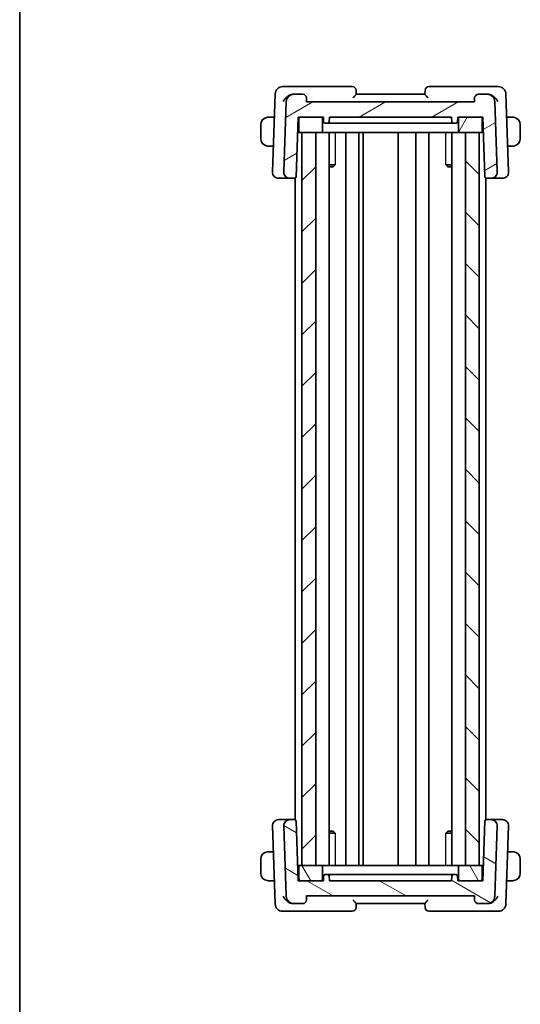
# Model space of a CAD drawing. Units: millimetres. Extents: x 14 to 2205, y 8 to 430.
# Drawn here: x 416 to 481, y 210 to 338 of the extents above; entities that cross this region are included whole.
import ezdxf

# ---------------------------------------------------------------- set-up
doc = ezdxf.new("R2010")
doc.units = ezdxf.units.MM
for name, color, linetype, lineweight in [('Border (ISO)', 7, 'Continuous', 35), ('Hatch (ISO)', 1, 'Continuous', 18), ('Visible (ISO)', 7, 'Continuous', 35), ('Visible Narrow (ISO)', 7, 'Continuous', 25)]:
    doc.layers.add(name, color=color, linetype=linetype, lineweight=lineweight)

# ---------------------------------------------------------------- blocks, each defined once
blk = doc.blocks.new('図面枠 tk図枠')
at = {"layer": 'Border (ISO)'}
blk.add_line((14.5, 289), (14.5, 8), dxfattribs=at)

msp = doc.modelspace()

# ---------------------------------------------------------------- hatches: boundary and pattern name
at = {"layer": 'Hatch (ISO)'}
h = msp.add_hatch(dxfattribs=at)
h.set_pattern_fill('ANSI31', color=256, scale=38.1, angle=-14.999978, style=0)
h.set_pattern_definition([(30, (393.75, -4), (-2.38125, 4.124445), [])])
edge = h.paths.add_edge_path()
edge.add_ellipse((475.5934, 328.1927), major_axis=(-0.3597, -0.3473), ratio=1, start_angle=226, end_angle=314)
edge.add_line((475.0937, 328.2102), (475.0756, 327.6927))
edge.add_line((475.0756, 327.6927), (453.0756, 327.6927))
edge.add_line((453.0756, 327.6927), (453.0575, 328.2102))
edge.add_ellipse((452.5578, 328.1927), major_axis=(0.3597, -0.3473), ratio=1, start_angle=46, end_angle=134)
edge.add_line((452.5578, 328.6927), (451.4254, 328.6927))
edge.add_ellipse((451.4254, 327.6927), major_axis=(0.7193, 0.6947), ratio=1, start_angle=46, end_angle=134)
edge.add_line((450.426, 327.7276), (450.1045, 318.5206))
edge.add_ellipse((450.904, 318.4927), major_axis=(-0.5755, -0.5557), ratio=1, start_angle=314, end_angle=406)
edge.add_line((450.904, 317.6927), (451.5031, 317.6927))
edge.add_ellipse((451.5031, 317.8927), major_axis=(0.1439, 0.1389), ratio=1, start_angle=226, end_angle=314)
edge.add_line((451.703, 317.8857), (451.9756, 325.6927))
edge.add_line((451.9756, 325.6927), (452.2756, 325.6927))
edge.add_line((452.2756, 325.6927), (454.9756, 325.6927))
edge.add_line((454.9756, 325.6927), (455.2756, 325.6927))
edge.add_line((455.2756, 325.6927), (455.2968, 325.0857))
edge.add_ellipse((455.4967, 325.0927), major_axis=(-0.1439, 0.1389), ratio=1, start_angle=46, end_angle=134)
edge.add_line((455.4967, 324.8927), (455.8545, 324.8927))
edge.add_ellipse((455.8545, 325.0927), major_axis=(0.1439, 0.1389), ratio=1, start_angle=226, end_angle=314)
edge.add_line((456.0544, 325.0857), (456.0756, 325.6927))
edge.add_line((456.0756, 325.6927), (472.0756, 325.6927))
edge.add_line((472.0756, 325.6927), (472.0968, 325.0857))
edge.add_ellipse((472.2967, 325.0927), major_axis=(-0.1439, 0.1389), ratio=1, start_angle=46, end_angle=134)
edge.add_line((472.2967, 324.8927), (472.6545, 324.8927))
edge.add_ellipse((472.6545, 325.0927), major_axis=(0.1439, 0.1389), ratio=1, start_angle=226, end_angle=314)
edge.add_line((472.8544, 325.0857), (472.8756, 325.6927))
edge.add_line((472.8756, 325.6927), (473.1756, 325.6927))
edge.add_line((473.1756, 325.6927), (475.8756, 325.6927))
edge.add_line((475.8756, 325.6927), (476.1756, 325.6927))
edge.add_line((476.1756, 325.6927), (476.4482, 317.8857))
edge.add_ellipse((476.6481, 317.8927), major_axis=(-0.1439, 0.1389), ratio=1, start_angle=46, end_angle=134)
edge.add_line((476.6481, 317.6927), (477.2472, 317.6927))
edge.add_ellipse((477.2472, 318.4927), major_axis=(0.5755, -0.5557), ratio=1, start_angle=314, end_angle=406)
edge.add_line((478.0467, 318.5206), (477.7252, 327.7276))
edge.add_ellipse((476.7258, 327.6927), major_axis=(-0.7193, 0.6947), ratio=1, start_angle=226, end_angle=314)
edge.add_line((476.7258, 328.6927), (475.5934, 328.6927))
h = msp.add_hatch(dxfattribs=at)
h.set_pattern_fill('ANSI31', color=256, scale=38.1, angle=14.999978, style=0)
h.set_pattern_definition([(60, (393.75, -4), (-4.124445, 2.38125), [])])
edge = h.paths.add_edge_path()
edge.add_ellipse((452.2756, 323.8927), major_axis=(-0.2, 0), ratio=1, start_angle=0, end_angle=90)
edge.add_line((452.2756, 323.6927), (452.4756, 323.6927))
edge.add_line((452.4756, 323.6927), (454.2756, 323.6927))
edge.add_line((454.2756, 323.6927), (454.9756, 323.6927))
edge.add_ellipse((454.9756, 323.8927), major_axis=(0, -0.2), ratio=1, start_angle=0, end_angle=90)
edge.add_line((455.1756, 323.8927), (455.1756, 325.4927))
edge.add_ellipse((454.9756, 325.4927), major_axis=(0.2, 0), ratio=1, start_angle=0, end_angle=90)
edge.add_line((454.9756, 325.6927), (452.2756, 325.6927))
edge.add_ellipse((452.2756, 325.4927), major_axis=(0, 0.2), ratio=1, start_angle=0, end_angle=90)
edge.add_line((452.0756, 325.4927), (452.0756, 323.8927))
edge = h.paths.add_edge_path()
edge.add_ellipse((475.8756, 323.8927), major_axis=(0, -0.2), ratio=1, start_angle=0, end_angle=90)
edge.add_line((476.0756, 323.8927), (476.0756, 325.4927))
edge.add_ellipse((475.8756, 325.4927), major_axis=(0.2, 0), ratio=1, start_angle=0, end_angle=90)
edge.add_line((475.8756, 325.6927), (473.1756, 325.6927))
edge.add_ellipse((473.1756, 325.4927), major_axis=(0, 0.2), ratio=1, start_angle=0, end_angle=90)
edge.add_line((472.9756, 325.4927), (472.9756, 323.8927))
edge.add_ellipse((473.1756, 323.8927), major_axis=(-0.2, 0), ratio=1, start_angle=0, end_angle=90)
edge.add_line((473.1756, 323.6927), (473.876, 323.6927))
edge.add_line((473.876, 323.6927), (475.676, 323.6927))
edge.add_line((475.676, 323.6927), (475.8756, 323.6927))
h = msp.add_hatch(dxfattribs=at)
h.set_pattern_fill('ANSI31', color=256, scale=38.1, style=0)
h.set_pattern_definition([(45, (393.75, -4), (-3.367596, 3.367596), [])])
h.paths.add_polyline_path([(454.2756, 227.6927), (454.2756, 323.6927), (452.4756, 323.6927), (452.4756, 227.6927)])
h = msp.add_hatch(dxfattribs=at)
h.set_pattern_fill('ANSI31', color=256, scale=38.1, angle=90.00021, style=0)
h.set_pattern_definition([(135.0002, (393.75, -4), (-3.367584, -3.36761), [])])
h.paths.add_polyline_path([(473.876, 323.6927), (473.876, 227.6927), (475.676, 227.6927), (475.676, 323.6927)])
h = msp.add_hatch(dxfattribs=at)
h.set_pattern_fill('ANSI31', color=256, scale=38.1, angle=105.000246, style=0)
h.set_pattern_definition([(150.0002, (393.75, -4), (-2.38123, -4.12446), [])])
edge = h.paths.add_edge_path()
edge.add_ellipse((452.5578, 223.1927), major_axis=(0, -0.5), ratio=1, start_angle=0, end_angle=88)
edge.add_line((453.0575, 223.1753), (453.0756, 223.6927))
edge.add_line((453.0756, 223.6927), (475.0756, 223.6927))
edge.add_line((475.0756, 223.6927), (475.0937, 223.1753))
edge.add_ellipse((475.5934, 223.1927), major_axis=(-0.4997, -0.0174), ratio=1, start_angle=0, end_angle=88)
edge.add_line((475.5934, 222.6927), (476.7258, 222.6927))
edge.add_ellipse((476.7258, 223.6927), major_axis=(0, -1), ratio=1, start_angle=0, end_angle=88)
edge.add_line((477.7252, 223.6578), (478.0467, 232.8648))
edge.add_ellipse((477.2472, 232.8927), major_axis=(0.7995, -0.0279), ratio=1, start_angle=0, end_angle=92)
edge.add_line((477.2472, 233.6927), (476.6481, 233.6927))
edge.add_ellipse((476.6481, 233.4927), major_axis=(0, 0.2), ratio=1, start_angle=0, end_angle=88)
edge.add_line((476.4482, 233.4997), (476.1756, 225.6927))
edge.add_line((476.1756, 225.6927), (475.8756, 225.6927))
edge.add_line((475.8756, 225.6927), (473.1756, 225.6927))
edge.add_line((473.1756, 225.6927), (472.8756, 225.6927))
edge.add_line((472.8756, 225.6927), (472.8544, 226.2997))
edge.add_ellipse((472.6545, 226.2927), major_axis=(0.1999, 0.007), ratio=1, start_angle=0, end_angle=88)
edge.add_line((472.6545, 226.4927), (472.2967, 226.4927))
edge.add_ellipse((472.2967, 226.2927), major_axis=(0, 0.2), ratio=1, start_angle=0, end_angle=88)
edge.add_line((472.0968, 226.2997), (472.0756, 225.6927))
edge.add_line((472.0756, 225.6927), (456.0756, 225.6927))
edge.add_line((456.0756, 225.6927), (456.0544, 226.2997))
edge.add_ellipse((455.8545, 226.2927), major_axis=(0.1999, 0.007), ratio=1, start_angle=0, end_angle=88)
edge.add_line((455.8545, 226.4927), (455.4967, 226.4927))
edge.add_ellipse((455.4967, 226.2927), major_axis=(0, 0.2), ratio=1, start_angle=0, end_angle=88)
edge.add_line((455.2968, 226.2997), (455.2756, 225.6927))
edge.add_line((455.2756, 225.6927), (454.9756, 225.6927))
edge.add_line((454.9756, 225.6927), (452.2756, 225.6927))
edge.add_line((452.2756, 225.6927), (451.9756, 225.6927))
edge.add_line((451.9756, 225.6927), (451.703, 233.4997))
edge.add_ellipse((451.5031, 233.4927), major_axis=(0.1999, 0.007), ratio=1, start_angle=0, end_angle=88)
edge.add_line((451.5031, 233.6927), (450.904, 233.6927))
edge.add_ellipse((450.904, 232.8927), major_axis=(0, 0.8), ratio=1, start_angle=0, end_angle=92)
edge.add_line((450.1045, 232.8648), (450.426, 223.6578))
edge.add_ellipse((451.4254, 223.6927), major_axis=(-0.9994, -0.0349), ratio=1, start_angle=0, end_angle=88)
edge.add_line((451.4254, 222.6927), (452.5578, 222.6927))
h = msp.add_hatch(dxfattribs=at)
h.set_pattern_fill('ANSI31', color=256, scale=38.1, angle=75.000175, style=0)
h.set_pattern_definition([(120.0002, (393.75, -4), (-4.12444, -2.38126), [])])
edge = h.paths.add_edge_path()
edge.add_ellipse((475.8756, 227.4927), major_axis=(0.2, 0), ratio=1, start_angle=0, end_angle=90)
edge.add_line((475.8756, 227.6927), (475.676, 227.6927))
edge.add_line((475.676, 227.6927), (473.876, 227.6927))
edge.add_line((473.876, 227.6927), (473.1756, 227.6927))
edge.add_ellipse((473.1756, 227.4927), major_axis=(0, 0.2), ratio=1, start_angle=0, end_angle=90)
edge.add_line((472.9756, 227.4927), (472.9756, 225.8927))
edge.add_ellipse((473.1756, 225.8927), major_axis=(-0.2, 0), ratio=1, start_angle=0, end_angle=90)
edge.add_line((473.1756, 225.6927), (475.8756, 225.6927))
edge.add_ellipse((475.8756, 225.8927), major_axis=(0, -0.2), ratio=1, start_angle=0, end_angle=90)
edge.add_line((476.0756, 225.8927), (476.0756, 227.4927))
edge = h.paths.add_edge_path()
edge.add_ellipse((452.2756, 227.4927), major_axis=(0, 0.2), ratio=1, start_angle=0, end_angle=90)
edge.add_line((452.0756, 227.4927), (452.0756, 225.8927))
edge.add_ellipse((452.2756, 225.8927), major_axis=(-0.2, 0), ratio=1, start_angle=0, end_angle=90)
edge.add_line((452.2756, 225.6927), (454.9756, 225.6927))
edge.add_ellipse((454.9756, 225.8927), major_axis=(0, -0.2), ratio=1, start_angle=0, end_angle=90)
edge.add_line((455.1756, 225.8927), (455.1756, 227.4927))
edge.add_ellipse((454.9756, 227.4927), major_axis=(0.2, 0), ratio=1, start_angle=0, end_angle=90)
edge.add_line((454.9756, 227.6927), (454.2756, 227.6927))
edge.add_line((454.2756, 227.6927), (452.4756, 227.6927))
edge.add_line((452.4756, 227.6927), (452.2756, 227.6927))

# ---------------------------------------------------------------- linework, layer by layer
at = {"layer": 'Visible (ISO)'}
for p, q in [((451.1438, 329.6927), (449.9603, 329.6927)), ((459.0578, 329.6927), (451.1438, 329.6927)), ((459.5757, 328.691), (459.5575, 329.2102)), ((468.5937, 329.2102), (468.5755, 328.691)), ((477.0074, 329.6927), (469.0934, 329.6927)), ((478.1909, 329.6927), (477.0074, 329.6927)), ((448.9609, 328.7276), (448.6045, 318.5206)), ((450.426, 327.7276), (450.1045, 318.5206)), ((451.4254, 328.6927), (451.3442, 328.6927)), ((452.5578, 328.6927), (451.4254, 328.6927)), ((453.0756, 327.6927), (453.0575, 328.2102)), ((475.0756, 327.6927), (453.0756, 327.6927)), ((468.5756, 328.6927), (459.5756, 328.6927)), ((475.0937, 328.2102), (475.0756, 327.6927)), ((476.7258, 328.6927), (475.5934, 328.6927)), ((476.807, 328.6927), (476.7258, 328.6927)), ((478.0467, 318.5206), (477.7252, 327.7276)), ((479.5467, 318.5206), (479.1902, 328.7276)), ((448.855, 325.6927), (448.33, 325.6927)), ((451.703, 317.8857), (451.9756, 325.6927)), ((451.9756, 325.6927), (455.2756, 325.6927)), ((452.0756, 325.4927), (452.0756, 323.8927)), ((454.9756, 325.6927), (452.2756, 325.6927)), ((455.1756, 323.8927), (455.1756, 325.4927)), ((455.2756, 325.6927), (455.2968, 325.0857)), ((456.0544, 325.0857), (456.0756, 325.6927)), ((456.0756, 325.6927), (472.0756, 325.6927)), ((472.0756, 325.6927), (472.0968, 325.0857)), ((472.8544, 325.0857), (472.8756, 325.6927)), ((472.8756, 325.6927), (476.1756, 325.6927)), ((472.9756, 325.4927), (472.9756, 323.8927)), ((475.8756, 325.6927), (473.1756, 325.6927)), ((476.0756, 323.8927), (476.0756, 325.4927)), ((476.1756, 325.6927), (476.4482, 317.8857)), ((479.8212, 325.6927), (479.2962, 325.6927)), ((447.0756, 324.6927), (447.0756, 322.8927)), ((451.9058, 323.6927), (452.2756, 323.6927)), ((452.2756, 323.6927), (454.9756, 323.6927)), ((454.2756, 323.6927), (452.4756, 323.6927)), ((452.4756, 323.6927), (452.4756, 227.6927)), ((454.2756, 227.6927), (454.2756, 323.6927)), ((454.9756, 323.6927), (455.3756, 323.6927)), ((455.3756, 323.6927), (455.5756, 323.6927)), ((455.4967, 324.8927), (455.8545, 324.8927)), ((458.0374, 323.6927), (455.5756, 323.6927)), ((455.8545, 324.8927), (456.2101, 324.8927)), ((456.0294, 227.6927), (456.0294, 323.6927)), ((458.4434, 324.8927), (456.2101, 324.8927)), ((458.0374, 323.6927), (458.3451, 323.6927)), ((458.2256, 227.6927), (458.2256, 323.6927)), ((458.3451, 323.6927), (469.8061, 323.6927)), ((458.4434, 324.8927), (458.7395, 324.8927)), ((458.7395, 324.8927), (469.4117, 324.8927)), ((459.9256, 227.6927), (459.9256, 323.6927)), ((460.487, 227.6927), (460.487, 323.6927)), ((465.0756, 227.6927), (465.0756, 323.6927)), ((465.0763, 227.6927), (465.0763, 323.6927)), ((467.376, 227.6927), (467.376, 323.6927)), ((467.376, 227.6927), (467.376, 323.6927)), ((469.076, 227.6927), (469.076, 323.6927)), ((469.4117, 324.8927), (469.7078, 324.8927)), ((471.9411, 324.8927), (469.7078, 324.8927)), ((469.8061, 323.6927), (470.1138, 323.6927)), ((472.5756, 323.6927), (470.1138, 323.6927)), ((471.9411, 324.8927), (472.2967, 324.8927)), ((472.1218, 227.6927), (472.1218, 323.6927)), ((472.2967, 324.8927), (472.6545, 324.8927)), ((472.5756, 323.6927), (472.7756, 323.6927)), ((472.7756, 323.6927), (473.1756, 323.6927)), ((473.1756, 323.6927), (475.8756, 323.6927)), ((473.876, 323.6927), (473.876, 227.6927)), ((475.676, 323.6927), (473.876, 323.6927)), ((475.676, 227.6927), (475.676, 323.6927)), ((475.6763, 227.6927), (475.6763, 323.6927)), ((475.8756, 323.6927), (476.2454, 323.6927)), ((481.0756, 322.8927), (481.0756, 324.6927)), ((448.33, 321.8927), (448.7223, 321.8927)), ((479.4289, 321.8927), (479.8212, 321.8927)), ((456.0294, 319.4688), (456.8146, 319.4688)), ((456.5495, 319.1927), (456.0294, 319.1927)), ((456.5495, 319.1927), (456.7351, 319.3783)), ((471.3366, 319.4688), (472.1218, 319.4688)), ((471.6016, 319.1927), (471.4161, 319.3783)), ((472.1218, 319.1927), (471.6016, 319.1927)), ((449.4251, 317.6927), (449.404, 317.6927)), ((449.4251, 317.6927), (450.7669, 317.6927)), ((450.7669, 317.6927), (450.904, 317.6927)), ((450.904, 317.6927), (451.5031, 317.6927)), ((451.5031, 317.6927), (451.5756, 317.6927)), ((451.5756, 233.6791), (451.5756, 317.7063)), ((476.5763, 233.6794), (476.5763, 317.706)), ((476.5763, 233.6794), (476.5763, 317.706)), ((476.5763, 233.6794), (476.5763, 317.706)), ((476.5763, 317.6927), (476.6481, 317.6927)), ((476.6481, 317.6927), (477.2472, 317.6927)), ((477.2472, 317.6927), (477.3843, 317.6927)), ((477.3843, 317.6927), (478.7261, 317.6927)), ((478.7472, 317.6927), (478.7261, 317.6927)), ((449.404, 233.6927), (449.4251, 233.6927)), ((450.7669, 233.6927), (449.4251, 233.6927)), ((450.904, 233.6927), (450.7669, 233.6927)), ((451.5031, 233.6927), (450.904, 233.6927)), ((451.5756, 233.6927), (451.5031, 233.6927)), ((451.9756, 225.6927), (451.703, 233.4997)), ((476.4482, 233.4997), (476.1756, 225.6927)), ((476.6481, 233.6927), (476.5763, 233.6927)), ((477.2472, 233.6927), (476.6481, 233.6927)), ((477.3843, 233.6927), (477.2472, 233.6927)), ((478.7261, 233.6927), (477.3843, 233.6927)), ((478.7261, 233.6927), (478.7472, 233.6927)), ((448.6045, 232.8648), (448.9609, 222.6578)), ((450.1045, 232.8648), (450.426, 223.6578)), ((456.0294, 232.1927), (456.5495, 232.1927)), ((456.5495, 232.1927), (456.7351, 232.0071)), ((471.6017, 232.1927), (471.4161, 232.0072)), ((471.6017, 232.1927), (472.1218, 232.1927)), ((477.7252, 223.6578), (478.0467, 232.8648)), ((479.1903, 222.6578), (479.5467, 232.8648)), ((456.8146, 231.9167), (456.0294, 231.9167)), ((472.1218, 231.9167), (471.3366, 231.9167)), ((447.0756, 228.4927), (447.0756, 226.6927)), ((448.7223, 229.4927), (448.33, 229.4927)), ((479.8212, 229.4927), (479.4289, 229.4927)), ((481.0756, 226.6927), (481.0756, 228.4927)), ((452.2756, 227.6927), (451.9058, 227.6927)), ((452.0756, 227.4927), (452.0756, 225.8927)), ((454.9756, 227.6927), (452.2756, 227.6927)), ((452.4756, 227.6927), (454.2756, 227.6927)), ((455.3756, 227.6927), (454.9756, 227.6927)), ((455.1756, 225.8927), (455.1756, 227.4927)), ((455.5756, 227.6927), (455.3756, 227.6927)), ((455.5756, 227.6927), (458.0374, 227.6927)), ((458.3451, 227.6927), (458.0374, 227.6927)), ((469.8061, 227.6927), (458.3451, 227.6927)), ((470.1138, 227.6927), (469.8061, 227.6927)), ((470.1138, 227.6927), (472.5756, 227.6927)), ((472.7756, 227.6927), (472.5756, 227.6927)), ((473.1756, 227.6927), (472.7756, 227.6927)), ((472.9756, 227.4927), (472.9756, 225.8927)), ((475.8756, 227.6927), (473.1756, 227.6927)), ((473.876, 227.6927), (475.676, 227.6927)), ((476.2454, 227.6927), (475.8756, 227.6927)), ((476.0756, 225.8927), (476.0756, 227.4927)), ((448.33, 225.6927), (448.855, 225.6927)), ((455.2756, 225.6927), (451.9756, 225.6927)), ((452.2756, 225.6927), (454.9756, 225.6927)), ((455.2968, 226.2997), (455.2756, 225.6927)), ((455.8545, 226.4927), (455.4967, 226.4927)), ((456.2101, 226.4927), (455.8545, 226.4927)), ((456.0756, 225.6927), (456.0544, 226.2997)), ((472.0756, 225.6927), (456.0756, 225.6927)), ((456.2101, 226.4927), (458.4434, 226.4927)), ((458.7395, 226.4927), (458.4434, 226.4927)), ((469.4117, 226.4927), (458.7395, 226.4927)), ((469.7078, 226.4927), (469.4117, 226.4927)), ((469.7078, 226.4927), (471.9411, 226.4927)), ((472.2967, 226.4927), (471.9411, 226.4927)), ((472.0968, 226.2997), (472.0756, 225.6927)), ((472.6545, 226.4927), (472.2967, 226.4927)), ((472.8756, 225.6927), (472.8544, 226.2997)), ((476.1756, 225.6927), (472.8756, 225.6927)), ((473.1756, 225.6927), (475.8756, 225.6927)), ((479.2962, 225.6927), (479.8212, 225.6927)), ((453.0575, 223.1753), (453.0756, 223.6927)), ((453.0756, 223.6927), (475.0756, 223.6927)), ((475.0756, 223.6927), (475.0937, 223.1753)), ((451.3442, 222.6927), (451.4254, 222.6927)), ((451.4254, 222.6927), (452.5578, 222.6927)), ((459.5575, 222.1753), (459.5757, 222.6944)), ((459.5756, 222.6927), (468.5756, 222.6927)), ((468.5755, 222.6944), (468.5937, 222.1753)), ((475.5934, 222.6927), (476.7258, 222.6927)), ((476.7258, 222.6927), (476.807, 222.6927)), ((449.9603, 221.6927), (451.1438, 221.6927)), ((451.1438, 221.6927), (459.0578, 221.6927)), ((469.0934, 221.6927), (477.0074, 221.6927)), ((477.0074, 221.6927), (478.1909, 221.6927))]:
    msp.add_line(p, q, dxfattribs=at)
for centre, radius, start, end in [((449.9603, 328.6927), 1, 90, 178), ((459.0578, 329.1927), 0.5, 2, 90), ((469.0934, 329.1927), 0.5, 90, 178), ((478.1909, 328.6927), 1, 2, 90), ((451.4254, 327.6927), 1, 90, 178), ((452.5578, 328.1927), 0.5, 2, 90), ((475.5934, 328.1927), 0.5, 90, 178), ((476.7258, 327.6927), 1, 2, 90), ((448.0756, 324.6927), 1, 97.635383, 180), ((452.2756, 325.4927), 0.2, 90, 180), ((454.9756, 325.4927), 0.2, 0, 90), ((455.4967, 325.0927), 0.2, 182, 270), ((455.8545, 325.0927), 0.2, 270, 358), ((472.2967, 325.0927), 0.2, 182, 270), ((472.6545, 325.0927), 0.2, 270, 358), ((473.1756, 325.4927), 0.2, 90, 180), ((475.8756, 325.4927), 0.2, 0, 90), ((480.0756, 324.6927), 1, 0, 82.364619), ((452.2756, 323.8927), 0.2, 180, 270), ((454.9756, 323.8927), 0.2, 270, 0), ((473.1756, 323.8927), 0.2, 180, 270), ((475.8756, 323.8927), 0.2, 270, 0), ((448.0756, 322.8927), 1, 180, 262.364617), ((480.0756, 322.8927), 1, 277.635381, 0), ((449.404, 318.4927), 0.8, 178, 270), ((450.904, 318.4927), 0.8, 178, 270), ((477.2472, 318.4927), 0.8, 270, 2), ((478.7472, 318.4927), 0.8, 270, 2), ((451.5031, 317.8927), 0.2, 270, 358), ((476.6481, 317.8927), 0.2, 182, 270), ((449.404, 232.8927), 0.8, 90, 182), ((450.904, 232.8927), 0.8, 90, 182), ((451.5031, 233.4927), 0.2, 2, 90), ((476.6481, 233.4927), 0.2, 90, 178), ((477.2472, 232.8927), 0.8, 358, 90), ((478.7472, 232.8927), 0.8, 358, 90), ((448.0756, 228.4927), 1, 97.635382, 180), ((480.0756, 228.4927), 1, 0, 82.364618), ((452.2756, 227.4927), 0.2, 90, 180), ((454.9756, 227.4927), 0.2, 0, 90), ((473.1756, 227.4927), 0.2, 90, 180), ((475.8756, 227.4927), 0.2, 0, 90), ((448.0756, 226.6927), 1, 180, 262.364618), ((452.2756, 225.8927), 0.2, 180, 270), ((454.9756, 225.8927), 0.2, 270, 0), ((455.4967, 226.2927), 0.2, 90, 178), ((455.8545, 226.2927), 0.2, 2, 90), ((472.2967, 226.2927), 0.2, 90, 178), ((472.6545, 226.2927), 0.2, 2, 90), ((473.1756, 225.8927), 0.2, 180, 270), ((475.8756, 225.8927), 0.2, 270, 0), ((480.0756, 226.6927), 1, 277.635382, 0), ((451.4254, 223.6927), 1, 182, 270), ((452.5578, 223.1927), 0.5, 270, 358), ((475.5934, 223.1927), 0.5, 182, 270), ((476.7258, 223.6927), 1, 270, 358), ((449.9603, 222.6927), 1, 182, 270), ((459.0578, 222.1927), 0.5, 270, 358), ((469.0934, 222.1927), 0.5, 182, 270), ((478.1909, 222.6927), 1, 270, 358)]:
    msp.add_arc(centre, radius, start, end, dxfattribs=at)
for centre, major_axis, ratio, start_param, end_param in [((451.3634, 327.6769), (-0.1905, 0.9996), 0.94756462, 6.10449063, 6.21090667), ((476.7878, 327.6769), (0.1905, 0.9996), 0.94756467, 0.07228179, 0.17869784), ((451.3634, 223.7085), (-0.1905, -0.9996), 0.94756463, 0.07228171, 0.17869776), ((476.7878, 223.7085), (0.1905, -0.9996), 0.94756467, 6.10449055, 6.21090659)]:
    msp.add_ellipse(centre, major_axis=major_axis, ratio=ratio, start_param=start_param, end_param=end_param, dxfattribs=at)
for points, knots in [([(450.0141, 327.7276), (450.0146, 327.7287), (450.0151, 327.7298), (450.0638, 327.8366), (450.1278, 327.9415), (450.2825, 328.1416), (450.3746, 328.2386), (450.6066, 328.4344), (450.7345, 328.5143), (450.9158, 328.6005), (450.9799, 328.6258), (451.1107, 328.6655), (451.1767, 328.6797), (451.2417, 328.687)], [-0.00044262, -0.00044262, -0.00044262, -0.00044262, 0, 0, 0.043641445, 0.043641445, 0.087211968, 0.087211968, 0.140354405, 0.140354405, 0.167940927, 0.167940927, 0.195703409, 0.195703409, 0.195703409, 0.195703409]), ([(459.1535, 328.2102), (459.1543, 328.211), (459.1551, 328.2119), (459.2061, 328.2666), (459.2562, 328.3202), (459.35, 328.4213), (459.3949, 328.47), (459.4849, 328.5709), (459.5169, 328.6096), (459.5493, 328.65), (459.559, 328.6627), (459.5722, 328.6818), (459.5758, 328.6882), (459.5757, 328.691)], [-0.000352289, -0.000352289, -0.000352289, -0.000352289, 0, 0, 0.022243707, 0.022243707, 0.044068141, 0.044068141, 0.072105083, 0.072105083, 0.088546816, 0.088546816, 0.104726407, 0.104726407, 0.104726407, 0.104726407]), ([(468.5755, 328.691), (468.5754, 328.6882), (468.579, 328.6818), (468.5922, 328.6627), (468.6019, 328.65), (468.6343, 328.6096), (468.6663, 328.5709), (468.7563, 328.47), (468.8012, 328.4213), (468.895, 328.3202), (468.9451, 328.2666), (468.9961, 328.2119), (468.9969, 328.211), (468.9977, 328.2102)], [0, 0, 0, 0, 0.0104755073, 0.0104755073, 0.0211207392, 0.0211207392, 0.0392733114, 0.0392733114, 0.0534035837, 0.0534035837, 0.0678053148, 0.0678053148, 0.0680334052, 0.0680334052, 0.0680334052, 0.0680334052]), ([(478.1371, 327.7276), (478.1366, 327.7287), (478.1361, 327.7298), (478.087, 327.8361), (478.0227, 327.9408), (477.8682, 328.1405), (477.7761, 328.2381), (477.5522, 328.4282), (477.4228, 328.5126), (477.2293, 328.6032), (477.1663, 328.6276), (477.038, 328.6661), (476.9732, 328.6798), (476.9094, 328.687)], [-0.162729664, -0.162729664, -0.162729664, -0.162729664, -0.162328704, -0.162328704, -0.123245655, -0.123245655, -0.084373416, -0.084373416, -0.040486523, -0.040486523, -0.020304679, -0.020304679, 0, 0, 0, 0]), ([(448.0756, 325.6927), (448.0743, 325.6927), (448.0721, 325.6927), (448.0692, 325.6927), (448.0631, 325.6927), (448.054, 325.6925), (448.0433, 325.6922), (448.0354, 325.6919), (448.0266, 325.6916), (448.0176, 325.691), (448.0091, 325.6905), (448.0005, 325.6899), (447.9923, 325.6892), (447.9833, 325.6885), (447.9748, 325.6877), (447.9674, 325.6868), (447.9552, 325.6855), (447.946, 325.6843), (447.9427, 325.6839)], [0.000000144, 0.000000144, 0.000000144, 0.000000144, 0.094244623, 0.094244623, 0.094244623, 0.296084967, 0.296084967, 0.296084967, 0.446134624, 0.446134624, 0.446134624, 0.588438527, 0.588438527, 0.588438527, 0.744229366, 0.744229366, 0.744229366, 1, 1, 1, 1]), ([(448.1237, 325.6927), (448.1133, 325.6927), (448.1039, 325.6927), (448.0961, 325.6927), (448.0869, 325.6927), (448.0798, 325.6927), (448.0756, 325.6927)], [0.741726882, 0.741726882, 0.741726882, 0.741726882, 0.860546319, 0.860546319, 0.860546319, 1, 1, 1, 1]), ([(448.33, 325.6927), (448.3231, 325.6927), (448.3102, 325.6927), (448.2938, 325.6927), (448.2832, 325.6927), (448.2711, 325.6927), (448.2583, 325.6927), (448.247, 325.6927), (448.2352, 325.6927), (448.2233, 325.6927), (448.2119, 325.6927), (448.2004, 325.6927), (448.1892, 325.6927), (448.1778, 325.6927), (448.1667, 325.6927), (448.1562, 325.6927), (448.1446, 325.6927), (448.1336, 325.6927), (448.1237, 325.6927)], [0, 0, 0, 0, 0.19035453, 0.19035453, 0.19035453, 0.313863222, 0.313863222, 0.313863222, 0.421406083, 0.421406083, 0.421406083, 0.523967972, 0.523967972, 0.523967972, 0.628134753, 0.628134753, 0.628134753, 0.741726882, 0.741726882, 0.741726882, 0.741726882]), ([(480.0275, 325.6927), (480.0157, 325.6927), (480.0025, 325.6927), (479.9885, 325.6927), (479.9757, 325.6927), (479.9622, 325.6927), (479.9485, 325.6927), (479.9347, 325.6927), (479.9206, 325.6927), (479.907, 325.6927), (479.8918, 325.6927), (479.8773, 325.6927), (479.8645, 325.6927), (479.8448, 325.6927), (479.8291, 325.6927), (479.8212, 325.6927)], [0.258273118, 0.258273118, 0.258273118, 0.258273118, 0.393143911, 0.393143911, 0.393143911, 0.516901466, 0.516901466, 0.516901466, 0.642015716, 0.642015716, 0.642015716, 0.782669876, 0.782669876, 0.782669876, 1, 1, 1, 1]), ([(480.0756, 325.6927), (480.0732, 325.6927), (480.07, 325.6927), (480.066, 325.6927), (480.0567, 325.6927), (480.0433, 325.6927), (480.0275, 325.6927)], [0.000000157, 0.000000157, 0.000000157, 0.000000157, 0.07789573, 0.07789573, 0.07789573, 0.258273118, 0.258273118, 0.258273118, 0.258273118]), ([(480.2085, 325.6839), (480.2044, 325.6844), (480.1909, 325.6862), (480.1739, 325.6879), (480.1631, 325.6889), (480.1509, 325.6899), (480.1387, 325.6907), (480.126, 325.6915), (480.1134, 325.6921), (480.1027, 325.6923), (480.0895, 325.6927), (480.0793, 325.6927), (480.0756, 325.6927)], [0, 0, 0, 0, 0.32158276, 0.32158276, 0.32158276, 0.52551233, 0.52551233, 0.52551233, 0.73736223, 0.73736223, 0.73736223, 1, 1, 1, 1]), ([(455.4967, 324.8927), (455.4966, 324.8927), (455.4964, 324.8927), (455.496, 324.8926), (455.4958, 324.8926), (455.4953, 324.8925), (455.4949, 324.8925), (455.4938, 324.8924), (455.4931, 324.8924), (455.4911, 324.8923), (455.4899, 324.8924), (455.4847, 324.8925), (455.4805, 324.8929), (455.4724, 324.8939), (455.4684, 324.8945), (455.4644, 324.8953)], [0, 0, 0, 0, 0.00013332489, 0.00013332489, 0.00026291356, 0.00026291356, 0.0004323743, 0.0004323743, 0.00070764546, 0.00070764546, 0.00109398645, 0.00109398645, 0.00231846237, 0.00231846237, 0.00353965109, 0.00353965109, 0.00353965109, 0.00353965109]), ([(472.6872, 324.8954), (472.6831, 324.8946), (472.6791, 324.8939), (472.6707, 324.8929), (472.6662, 324.8925), (472.6609, 324.8923), (472.6597, 324.8923), (472.6579, 324.8924), (472.6572, 324.8924), (472.6562, 324.8925), (472.6558, 324.8925), (472.6553, 324.8926), (472.6551, 324.8926), (472.6548, 324.8927), (472.6546, 324.8927), (472.6545, 324.8927)], [0.00533618055, 0.00533618055, 0.00533618055, 0.00533618055, 0.00657097357, 0.00657097357, 0.00787975841, 0.00787975841, 0.00824891448, 0.00824891448, 0.00850167805, 0.00850167805, 0.00866473945, 0.00866473945, 0.00878919847, 0.00878919847, 0.00891692901, 0.00891692901, 0.00891692901, 0.00891692901]), ([(447.9427, 321.9016), (447.9468, 321.901), (447.9603, 321.8992), (447.9773, 321.8976), (447.9881, 321.8965), (448.0003, 321.8955), (448.0125, 321.8947), (448.0252, 321.8939), (448.0378, 321.8934), (448.0485, 321.8931), (448.0617, 321.8928), (448.0719, 321.8928), (448.0756, 321.8927)], [0, 0, 0, 0, 0.32158276, 0.32158276, 0.32158276, 0.52551233, 0.52551233, 0.52551233, 0.73736223, 0.73736223, 0.73736223, 1, 1, 1, 1]), ([(448.0756, 321.8927), (448.078, 321.8927), (448.0812, 321.8927), (448.0852, 321.8927), (448.0945, 321.8927), (448.1079, 321.8927), (448.1237, 321.8927)], [0.000000157, 0.000000157, 0.000000157, 0.000000157, 0.07789573, 0.07789573, 0.07789573, 0.258273118, 0.258273118, 0.258273118, 0.258273118]), ([(448.1237, 321.8927), (448.1355, 321.8927), (448.1487, 321.8927), (448.1627, 321.8927), (448.1755, 321.8927), (448.189, 321.8927), (448.2027, 321.8927), (448.2165, 321.8927), (448.2306, 321.8927), (448.2442, 321.8927), (448.2594, 321.8927), (448.2739, 321.8927), (448.2867, 321.8927), (448.3064, 321.8927), (448.3221, 321.8927), (448.33, 321.8927)], [0.258273118, 0.258273118, 0.258273118, 0.258273118, 0.393143911, 0.393143911, 0.393143911, 0.516901466, 0.516901466, 0.516901466, 0.642015716, 0.642015716, 0.642015716, 0.782669876, 0.782669876, 0.782669876, 1, 1, 1, 1]), ([(479.8212, 321.8927), (479.8281, 321.8927), (479.841, 321.8927), (479.8574, 321.8927), (479.868, 321.8927), (479.8801, 321.8927), (479.8929, 321.8927), (479.9042, 321.8927), (479.916, 321.8927), (479.9279, 321.8927), (479.9393, 321.8927), (479.9508, 321.8927), (479.962, 321.8927), (479.9734, 321.8927), (479.9845, 321.8927), (479.995, 321.8927), (480.0066, 321.8927), (480.0175, 321.8927), (480.0275, 321.8927)], [0, 0, 0, 0, 0.19035453, 0.19035453, 0.19035453, 0.313863222, 0.313863222, 0.313863222, 0.421406083, 0.421406083, 0.421406083, 0.523967972, 0.523967972, 0.523967972, 0.628134753, 0.628134753, 0.628134753, 0.741726882, 0.741726882, 0.741726882, 0.741726882]), ([(480.0275, 321.8927), (480.0379, 321.8927), (480.0473, 321.8927), (480.0551, 321.8927), (480.0643, 321.8927), (480.0713, 321.8927), (480.0756, 321.8927)], [0.741726882, 0.741726882, 0.741726882, 0.741726882, 0.860546319, 0.860546319, 0.860546319, 1, 1, 1, 1]), ([(480.0756, 321.8927), (480.0769, 321.8927), (480.0791, 321.8927), (480.0819, 321.8927), (480.0881, 321.8928), (480.0972, 321.8929), (480.1079, 321.8932), (480.1158, 321.8935), (480.1246, 321.8939), (480.1336, 321.8944), (480.1421, 321.8949), (480.1507, 321.8955), (480.1589, 321.8962), (480.1679, 321.8969), (480.1764, 321.8978), (480.1838, 321.8986), (480.196, 321.8999), (480.2052, 321.9011), (480.2085, 321.9016)], [0.000000144, 0.000000144, 0.000000144, 0.000000144, 0.094244623, 0.094244623, 0.094244623, 0.296084967, 0.296084967, 0.296084967, 0.446134624, 0.446134624, 0.446134624, 0.588438527, 0.588438527, 0.588438527, 0.744229366, 0.744229366, 0.744229366, 1, 1, 1, 1]), ([(448.0756, 229.4927), (448.0743, 229.4927), (448.0721, 229.4927), (448.0693, 229.4927), (448.0631, 229.4927), (448.054, 229.4925), (448.0433, 229.4922), (448.0354, 229.4919), (448.0266, 229.4916), (448.0176, 229.491), (448.0091, 229.4905), (448.0005, 229.4899), (447.9923, 229.4892), (447.9833, 229.4885), (447.9748, 229.4877), (447.9674, 229.4868), (447.9552, 229.4855), (447.946, 229.4843), (447.9427, 229.4839)], [0.000000144, 0.000000144, 0.000000144, 0.000000144, 0.094244623, 0.094244623, 0.094244623, 0.296084967, 0.296084967, 0.296084967, 0.446134624, 0.446134624, 0.446134624, 0.588438527, 0.588438527, 0.588438527, 0.744229366, 0.744229366, 0.744229366, 1, 1, 1, 1]), ([(448.1237, 229.4927), (448.1133, 229.4927), (448.1039, 229.4927), (448.0961, 229.4927), (448.0869, 229.4927), (448.0799, 229.4927), (448.0756, 229.4927)], [0.741726882, 0.741726882, 0.741726882, 0.741726882, 0.860546319, 0.860546319, 0.860546319, 1, 1, 1, 1]), ([(448.33, 229.4927), (448.3231, 229.4927), (448.3102, 229.4927), (448.2938, 229.4927), (448.2832, 229.4927), (448.2711, 229.4927), (448.2583, 229.4927), (448.247, 229.4927), (448.2352, 229.4927), (448.2233, 229.4927), (448.2119, 229.4927), (448.2004, 229.4927), (448.1892, 229.4927), (448.1778, 229.4927), (448.1667, 229.4927), (448.1562, 229.4927), (448.1446, 229.4927), (448.1337, 229.4927), (448.1237, 229.4927)], [0, 0, 0, 0, 0.19035453, 0.19035453, 0.19035453, 0.313863222, 0.313863222, 0.313863222, 0.421406083, 0.421406083, 0.421406083, 0.523967972, 0.523967972, 0.523967972, 0.628134753, 0.628134753, 0.628134753, 0.741726882, 0.741726882, 0.741726882, 0.741726882]), ([(480.0275, 229.4927), (480.0157, 229.4927), (480.0025, 229.4927), (479.9885, 229.4927), (479.9757, 229.4927), (479.9622, 229.4927), (479.9485, 229.4927), (479.9347, 229.4927), (479.9206, 229.4927), (479.907, 229.4927), (479.8918, 229.4927), (479.8773, 229.4927), (479.8645, 229.4927), (479.8448, 229.4927), (479.8291, 229.4927), (479.8212, 229.4927)], [0.258273118, 0.258273118, 0.258273118, 0.258273118, 0.393143911, 0.393143911, 0.393143911, 0.516901466, 0.516901466, 0.516901466, 0.642015716, 0.642015716, 0.642015716, 0.782669876, 0.782669876, 0.782669876, 1, 1, 1, 1]), ([(480.0756, 229.4927), (480.0732, 229.4927), (480.07, 229.4927), (480.066, 229.4927), (480.0567, 229.4927), (480.0433, 229.4927), (480.0275, 229.4927)], [0.000000157, 0.000000157, 0.000000157, 0.000000157, 0.07789573, 0.07789573, 0.07789573, 0.258273118, 0.258273118, 0.258273118, 0.258273118]), ([(480.2085, 229.4839), (480.2044, 229.4844), (480.1909, 229.4862), (480.1739, 229.4879), (480.1631, 229.4889), (480.1509, 229.49), (480.1387, 229.4907), (480.126, 229.4915), (480.1134, 229.4921), (480.1027, 229.4924), (480.0895, 229.4927), (480.0793, 229.4927), (480.0756, 229.4927)], [0, 0, 0, 0, 0.32158276, 0.32158276, 0.32158276, 0.52551233, 0.52551233, 0.52551233, 0.73736223, 0.73736223, 0.73736223, 1, 1, 1, 1]), ([(447.9427, 225.7016), (447.9468, 225.701), (447.9603, 225.6992), (447.9773, 225.6976), (447.9881, 225.6965), (448.0003, 225.6955), (448.0125, 225.6947), (448.0252, 225.6939), (448.0378, 225.6934), (448.0485, 225.6931), (448.0617, 225.6928), (448.0719, 225.6928), (448.0756, 225.6927)], [0, 0, 0, 0, 0.32158276, 0.32158276, 0.32158276, 0.52551233, 0.52551233, 0.52551233, 0.73736223, 0.73736223, 0.73736223, 1, 1, 1, 1]), ([(448.0756, 225.6927), (448.078, 225.6927), (448.0812, 225.6927), (448.0852, 225.6927), (448.0945, 225.6927), (448.1079, 225.6927), (448.1237, 225.6927)], [0.000000157, 0.000000157, 0.000000157, 0.000000157, 0.07789573, 0.07789573, 0.07789573, 0.258273118, 0.258273118, 0.258273118, 0.258273118]), ([(448.1237, 225.6927), (448.1355, 225.6927), (448.1487, 225.6927), (448.1627, 225.6927), (448.1755, 225.6927), (448.189, 225.6927), (448.2027, 225.6927), (448.2165, 225.6927), (448.2306, 225.6927), (448.2442, 225.6927), (448.2594, 225.6927), (448.2739, 225.6927), (448.2867, 225.6927), (448.3064, 225.6927), (448.3221, 225.6927), (448.33, 225.6927)], [0.258273118, 0.258273118, 0.258273118, 0.258273118, 0.393143911, 0.393143911, 0.393143911, 0.516901466, 0.516901466, 0.516901466, 0.642015716, 0.642015716, 0.642015716, 0.782669876, 0.782669876, 0.782669876, 1, 1, 1, 1]), ([(455.464, 226.49), (455.468, 226.4908), (455.4721, 226.4915), (455.4805, 226.4926), (455.485, 226.493), (455.4903, 226.4931), (455.4915, 226.4931), (455.4933, 226.493), (455.494, 226.493), (455.495, 226.4929), (455.4954, 226.4929), (455.4959, 226.4928), (455.4961, 226.4928), (455.4964, 226.4928), (455.4966, 226.4927), (455.4967, 226.4927)], [0.00533458396, 0.00533458396, 0.00533458396, 0.00533458396, 0.00657097299, 0.00657097299, 0.0078797595, 0.0078797595, 0.00824891775, 0.00824891775, 0.00850168269, 0.00850168269, 0.00866474407, 0.00866474407, 0.00878920341, 0.00878920341, 0.0089169343, 0.0089169343, 0.0089169343, 0.0089169343]), ([(472.6545, 226.4927), (472.6546, 226.4927), (472.6548, 226.4928), (472.6552, 226.4928), (472.6554, 226.4928), (472.6559, 226.4929), (472.6563, 226.4929), (472.6574, 226.493), (472.6581, 226.493), (472.6601, 226.4931), (472.6613, 226.4931), (472.6665, 226.4929), (472.6707, 226.4926), (472.6787, 226.4916), (472.6828, 226.4909), (472.6868, 226.4901)], [0, 0, 0, 0, 0.00013332469, 0.00013332469, 0.00026291317, 0.00026291317, 0.00043237394, 0.00043237394, 0.0007076439, 0.0007076439, 0.00109398288, 0.00109398288, 0.00231845643, 0.00231845643, 0.00353815405, 0.00353815405, 0.00353815405, 0.00353815405]), ([(479.8212, 225.6927), (479.8281, 225.6927), (479.841, 225.6927), (479.8574, 225.6927), (479.868, 225.6927), (479.8801, 225.6927), (479.8929, 225.6927), (479.9042, 225.6927), (479.916, 225.6927), (479.9279, 225.6927), (479.9393, 225.6927), (479.9508, 225.6927), (479.962, 225.6927), (479.9734, 225.6927), (479.9845, 225.6927), (479.995, 225.6927), (480.0066, 225.6927), (480.0176, 225.6927), (480.0275, 225.6927)], [0, 0, 0, 0, 0.19035453, 0.19035453, 0.19035453, 0.313863222, 0.313863222, 0.313863222, 0.421406083, 0.421406083, 0.421406083, 0.523967972, 0.523967972, 0.523967972, 0.628134753, 0.628134753, 0.628134753, 0.741726882, 0.741726882, 0.741726882, 0.741726882]), ([(480.0275, 225.6927), (480.0379, 225.6927), (480.0473, 225.6927), (480.0551, 225.6927), (480.0643, 225.6927), (480.0713, 225.6927), (480.0756, 225.6927)], [0.741726882, 0.741726882, 0.741726882, 0.741726882, 0.860546319, 0.860546319, 0.860546319, 1, 1, 1, 1]), ([(480.0756, 225.6927), (480.0769, 225.6927), (480.0791, 225.6927), (480.082, 225.6927), (480.0881, 225.6928), (480.0972, 225.6929), (480.1079, 225.6932), (480.1158, 225.6935), (480.1246, 225.6939), (480.1336, 225.6944), (480.1421, 225.6949), (480.1507, 225.6955), (480.1589, 225.6962), (480.1679, 225.6969), (480.1764, 225.6978), (480.1838, 225.6986), (480.196, 225.6999), (480.2052, 225.7011), (480.2085, 225.7016)], [0.000000144, 0.000000144, 0.000000144, 0.000000144, 0.094244623, 0.094244623, 0.094244623, 0.296084967, 0.296084967, 0.296084967, 0.446134624, 0.446134624, 0.446134624, 0.588438527, 0.588438527, 0.588438527, 0.744229366, 0.744229366, 0.744229366, 1, 1, 1, 1]), ([(450.0141, 223.6578), (450.0146, 223.6567), (450.0151, 223.6557), (450.0642, 223.5493), (450.1285, 223.4446), (450.283, 223.2449), (450.3751, 223.1473), (450.599, 222.9572), (450.7284, 222.8728), (450.9219, 222.7823), (450.9849, 222.7578), (451.1132, 222.7194), (451.178, 222.7056), (451.2417, 222.6985)], [-0.162729664, -0.162729664, -0.162729664, -0.162729664, -0.162328704, -0.162328704, -0.123245655, -0.123245655, -0.084373416, -0.084373416, -0.040486523, -0.040486523, -0.020304679, -0.020304679, 0, 0, 0, 0]), ([(459.5757, 222.6944), (459.5758, 222.6973), (459.5722, 222.7037), (459.559, 222.7227), (459.5493, 222.7354), (459.5169, 222.7759), (459.4849, 222.8146), (459.3949, 222.9155), (459.35, 222.9641), (459.2562, 223.0652), (459.2061, 223.1188), (459.1551, 223.1736), (459.1543, 223.1744), (459.1535, 223.1753)], [0, 0, 0, 0, 0.0104755073, 0.0104755073, 0.0211207392, 0.0211207392, 0.0392733114, 0.0392733114, 0.0534035837, 0.0534035837, 0.0678053148, 0.0678053148, 0.0680334052, 0.0680334052, 0.0680334052, 0.0680334052]), ([(468.9977, 223.1753), (468.9969, 223.1744), (468.9961, 223.1736), (468.9451, 223.1188), (468.895, 223.0652), (468.8012, 222.9641), (468.7563, 222.9155), (468.6663, 222.8146), (468.6343, 222.7759), (468.6019, 222.7354), (468.5922, 222.7227), (468.579, 222.7037), (468.5754, 222.6973), (468.5755, 222.6944)], [-0.000352289, -0.000352289, -0.000352289, -0.000352289, 0, 0, 0.022243707, 0.022243707, 0.044068141, 0.044068141, 0.072105083, 0.072105083, 0.088546816, 0.088546816, 0.104726407, 0.104726407, 0.104726407, 0.104726407]), ([(478.1371, 223.6578), (478.1366, 223.6567), (478.1361, 223.6557), (478.0874, 223.5488), (478.0234, 223.4439), (477.8687, 223.2438), (477.7766, 223.1468), (477.5446, 222.9511), (477.4167, 222.8712), (477.2354, 222.7849), (477.1713, 222.7596), (477.0405, 222.7199), (476.9745, 222.7058), (476.9095, 222.6985)], [-0.00044262, -0.00044262, -0.00044262, -0.00044262, 0, 0, 0.043641445, 0.043641445, 0.087211968, 0.087211968, 0.140354405, 0.140354405, 0.167940927, 0.167940927, 0.195703409, 0.195703409, 0.195703409, 0.195703409])]:
    msp.add_open_spline(points, degree=3, knots=knots, dxfattribs=at)
at = {"layer": 'Visible Narrow (ISO)'}
for p, q in [((456.8146, 323.6927), (456.8146, 319.4688)), ((471.3366, 319.4688), (471.3366, 323.6927)), ((456.8146, 231.9167), (456.8146, 227.6927)), ((471.3366, 227.6927), (471.3366, 231.9167))]:
    msp.add_line(p, q, dxfattribs=at)
for points, knots in [([(456.7352, 319.3784), (456.7405, 319.3837), (456.7465, 319.39), (456.7705, 319.4165), (456.792, 319.4419), (456.8146, 319.4688)], [0.3945047533, 0.3945047533, 0.3945047533, 0.3945047533, 0.3998278244, 0.3998278244, 0.4140139981, 0.4140139981, 0.4140139981, 0.4140139981]), ([(471.3366, 319.4688), (471.3592, 319.4419), (471.3807, 319.4165), (471.4047, 319.39), (471.4107, 319.3837), (471.416, 319.3784)], [0.3496264161, 0.3496264161, 0.3496264161, 0.3496264161, 0.3638152878, 0.3638152878, 0.3691455633, 0.3691455633, 0.3691455633, 0.3691455633]), ([(456.8146, 231.9167), (456.792, 231.9436), (456.7705, 231.9689), (456.7465, 231.9954), (456.7405, 232.0017), (456.7352, 232.007)], [0.0596904472, 0.0596904472, 0.0596904472, 0.0596904472, 0.0738771407, 0.0738771407, 0.0791979311, 0.0791979311, 0.0791979311, 0.0791979311]), ([(471.416, 232.007), (471.4107, 232.0017), (471.4047, 231.9954), (471.3807, 231.9689), (471.3592, 231.9436), (471.3366, 231.9167)], [0.1045621003, 0.1045621003, 0.1045621003, 0.1045621003, 0.1098899272, 0.1098899272, 0.1240769482, 0.1240769482, 0.1240769482, 0.1240769482])]:
    msp.add_open_spline(points, degree=3, knots=knots, dxfattribs=at)

# ---------------------------------------------------------------- block references
at = {"xscale": 1.5, "yscale": 1.5, "zscale": 1.5}
msp.add_blockref('図面枠 tk図枠', (393.75, -4), dxfattribs=at)

doc.saveas('drawing.dxf')
